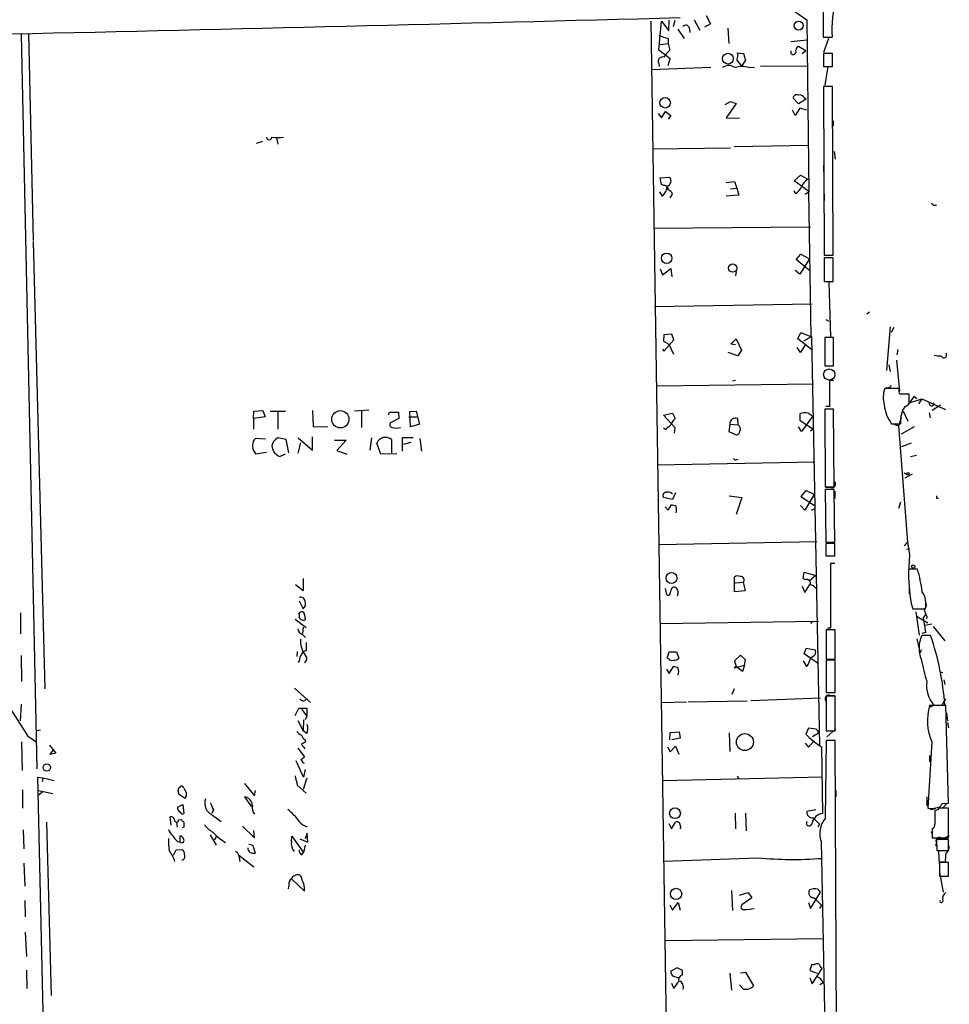
# Model space of a CAD drawing. Extents: x 0 to 757, y 0 to 957.
# Drawn here: x 607 to 756, y 435 to 593 of the extents above; entities that cross this region are included whole.
import ezdxf

# ---------------------------------------------------------------- set-up
doc = ezdxf.new("R2010")
doc.units = 0
doc.header["$MEASUREMENT"] = 0
doc.layers.add('MAIN', color=5, linetype='CONTINUOUS')

msp = doc.modelspace()

# ---------------------------------------------------------------- linework, layer by layer
at = {"layer": 'MAIN'}
for p, q in [((735.584, 677.4359), (735.838, 590.1445)), ((717.042, 593.6159), (717.7193, 592.2612)), ((730.758, 594.6319), (733.2133, 592.9385)), ((708.152, 592.6845), (711.2, 392.6172)), ((709.422, 588.0279), (709.8453, 592.6845)), ((709.8453, 592.6845), (711.0307, 591.1605)), ((711.0307, 591.1605), (711.1153, 592.8539)), ((711.7927, 591.8379), (712.0467, 592.8539)), ((715.0947, 592.9385), (716.026, 591.2452)), ((717.7193, 592.2612), (716.788, 591.7532)), ((733.2133, 592.9385), (733.552, 565.2525)), ((606.9753, 590.5679), (609.5153, 472.5425)), ((608.1607, 590.7372), (608.9227, 557.4632)), ((712.47, 591.4145), (713.486, 589.8905)), ((714.3327, 591.6685), (714.4173, 590.9065)), ((720.5133, 591.5839), (720.6827, 589.1285)), ((709.676, 588.9592), (710.946, 589.1285)), ((710.946, 589.8905), (710.946, 589.1285)), ((710.946, 589.1285), (711.2, 588.0279)), ((733.298, 589.6365), (730.6733, 589.3825)), ((735.838, 590.1445), (737.2773, 590.1445)), ((736.6847, 589.8905), (735.9227, 587.6892)), ((711.2847, 586.6732), (709.422, 588.0279)), ((721.9527, 587.6045), (723.0533, 587.5199)), ((722.122, 587.5199), (721.9527, 586.4192)), ((723.0533, 587.5199), (723.392, 586.4192)), ((733.044, 587.9432), (731.8587, 588.6205)), ((733.044, 587.9432), (732.4513, 587.4352)), ((737.362, 587.5199), (735.9227, 587.5199)), ((735.9227, 587.5199), (735.9227, 585.4032)), ((737.362, 585.4032), (737.362, 587.5199)), ((709.422, 585.9112), (709.5067, 585.4032)), ((710.946, 585.5725), (711.2847, 586.6732)), ((721.9527, 586.4192), (722.7147, 585.4879)), ((723.392, 586.4192), (722.7147, 585.4879)), ((717.804, 585.2339), (708.2367, 584.8952)), ((723.9, 585.2339), (724.8313, 585.3185)), ((733.298, 585.4879), (725.7627, 585.4032)), ((735.9227, 585.4032), (737.362, 585.4032)), ((736.6, 585.4032), (736.092, 582.4399)), ((737.362, 582.1859), (735.9227, 582.1859)), ((735.9227, 582.1859), (736.0073, 555.0925)), ((737.4467, 555.0925), (737.362, 582.1859)), ((720.09, 579.3072), (720.9367, 579.8152)), ((721.868, 579.4765), (720.2593, 577.1905)), ((720.9367, 579.8152), (721.868, 579.4765)), ((731.8587, 579.3919), (731.012, 580.3232)), ((733.1287, 580.1539), (731.8587, 579.3919)), ((732.79, 580.4079), (733.1287, 580.1539)), ((709.3373, 577.8679), (709.8453, 577.1905)), ((709.8453, 577.1905), (710.5227, 578.2065)), ((710.5227, 578.2065), (711.3693, 577.5292)), ((731.3507, 577.5292), (730.9273, 578.3759)), ((732.1127, 578.7145), (731.3507, 577.5292)), ((733.2133, 578.3759), (732.1127, 578.7145)), ((711.3693, 577.5292), (710.946, 576.9365)), ((720.2593, 577.1905), (722.376, 577.1059)), ((737.4467, 576.6825), (737.4467, 575.8359)), ((645.7527, 573.3805), (644.7367, 573.0419)), ((648.0387, 573.9732), (648.208, 572.9572)), ((708.406, 572.1952), (720.9367, 572.3645)), ((721.5293, 572.5339), (733.552, 572.7879)), ((737.616, 571.7719), (737.7853, 570.5019)), ((735.9227, 569.5705), (735.9227, 568.5545)), ((709.676, 567.5385), (711.2, 567.6232)), ((709.8453, 566.4379), (709.676, 567.5385)), ((720.2593, 566.7765), (721.614, 566.9459)), ((721.614, 566.9459), (721.9527, 565.8452)), ((731.1813, 567.0305), (732.1973, 567.9619)), ((733.552, 565.3372), (731.1813, 567.0305)), ((732.1973, 567.9619), (733.3827, 567.2845)), ((710.0147, 564.5752), (709.5913, 565.2525)), ((710.2687, 566.2685), (709.8453, 566.4379)), ((720.9367, 565.7605), (721.9527, 565.8452)), ((721.9527, 565.8452), (722.2913, 564.7445)), ((731.4353, 564.9985), (731.1813, 565.4219)), ((732.9593, 564.9139), (733.552, 565.2525)), ((733.8907, 541.9692), (733.552, 565.3372)), ((711.2847, 564.3212), (711.6233, 564.9139)), ((722.2913, 564.7445), (720.2593, 564.5752)), ((736.0073, 564.9139), (736.0073, 563.8979)), ((753.5333, 563.1359), (754.0413, 563.1359)), ((708.5753, 559.4105), (733.806, 559.6645)), ((608.9227, 557.2939), (610.7853, 485.4119)), ((731.52, 554.4152), (732.282, 555.2619)), ((733.7213, 552.5525), (731.52, 554.4152)), ((733.6367, 554.4999), (732.1127, 552.0445)), ((732.282, 555.2619), (733.6367, 554.4999)), ((736.0073, 555.0925), (737.4467, 555.0925)), ((737.4467, 554.6692), (736.0073, 554.6692)), ((736.0073, 554.6692), (736.0073, 550.8592)), ((737.4467, 550.8592), (737.4467, 554.6692)), ((709.676, 552.8912), (710.0147, 551.9599)), ((710.0147, 551.9599), (711.3693, 552.9759)), ((711.3693, 552.9759), (711.5387, 551.6212)), ((721.868, 552.4679), (721.7833, 551.7905)), ((732.1127, 552.0445), (731.3507, 552.6372)), ((736.0073, 550.8592), (737.4467, 550.8592)), ((736.7693, 550.7745), (737.0233, 541.9692)), ((734.06, 547.2185), (708.7447, 546.7952)), ((743.2887, 545.9485), (742.8653, 545.6099)), ((736.2613, 544.7632), (736.7693, 544.5092)), ((746.5907, 543.5779), (745.998, 536.5505)), ((747.1833, 543.4932), (746.76, 542.6465)), ((710.2687, 542.3079), (710.184, 541.2919)), ((710.184, 541.2919), (711.0307, 540.7839)), ((711.5387, 542.3925), (710.2687, 542.3079)), ((710.2687, 539.6832), (711.8773, 541.4612)), ((711.8773, 541.4612), (711.5387, 542.3925)), ((721.0213, 540.7839), (721.868, 541.6305)), ((721.868, 541.6305), (722.7147, 539.8525)), ((731.774, 541.6305), (732.282, 542.6465)), ((733.9753, 539.9372), (731.774, 541.6305)), ((732.282, 542.6465), (733.9753, 541.9692)), ((733.8907, 541.9692), (732.7053, 541.2919)), ((733.9753, 541.9692), (735.2453, 476.3525)), ((737.5313, 541.8845), (736.092, 541.8845)), ((736.092, 541.8845), (736.092, 537.3125)), ((737.5313, 537.3125), (737.5313, 541.8845)), ((710.0147, 540.0219), (710.2687, 539.6832)), ((711.0307, 540.7839), (711.7927, 539.1752)), ((721.7833, 540.6992), (721.0213, 540.7839)), ((722.7147, 539.8525), (722.122, 538.9212)), ((732.1973, 539.4292), (731.6893, 540.2759)), ((732.9593, 540.6992), (732.1973, 539.4292)), ((747.8607, 539.9372), (747.6913, 539.0905)), ((722.122, 538.9212), (720.598, 539.4292)), ((747.6067, 538.2439), (748.1147, 533.2485)), ((736.092, 537.3125), (737.5313, 537.3125)), ((746.4213, 537.4819), (746.5907, 536.3812)), ((721.7833, 534.9419), (721.2753, 534.8572)), ((737.5313, 534.9419), (736.854, 534.9419)), ((736.854, 534.9419), (736.854, 530.7932)), ((709.0833, 534.0952), (734.314, 534.4339)), ((748.03, 533.6719), (745.744, 533.6719)), ((748.03, 533.2485), (748.03, 533.6719)), ((749.6387, 532.7405), (748.284, 532.7405)), ((749.6387, 531.4705), (749.6387, 532.7405)), ((750.4007, 532.4019), (749.7233, 531.3859)), ((749.7233, 531.3859), (751.6707, 531.9785)), ((750.9087, 531.9785), (750.4007, 532.4019)), ((751.6707, 531.9785), (751.1627, 531.2165)), ((751.6707, 531.9785), (755.4807, 530.2852)), ((644.398, 530.0312), (645.8373, 530.1159)), ((645.8373, 530.1159), (646.176, 529.0999)), ((653.796, 530.1159), (653.8807, 527.5759)), ((662.8553, 530.2005), (660.5693, 530.0312)), ((737.5313, 530.3699), (736.092, 530.3699)), ((736.092, 530.3699), (736.1767, 517.8392)), ((736.854, 530.7932), (736.2613, 530.7932)), ((737.616, 517.8392), (737.5313, 530.3699)), ((754.7187, 530.9625), (753.364, 530.1159)), ((644.3133, 528.8459), (644.398, 530.0312)), ((646.176, 529.0999), (644.3133, 528.8459)), ((644.3133, 528.8459), (644.3133, 527.1525)), ((647.0227, 530.0312), (649.478, 530.0312)), ((648.208, 530.0312), (648.208, 527.1525)), ((661.67, 530.0312), (661.67, 527.4065)), ((665.988, 529.4385), (666.1573, 529.8619)), ((666.1573, 529.8619), (667.5967, 529.8619)), ((667.6813, 528.8459), (666.3267, 528.1685)), ((667.5967, 529.8619), (667.6813, 528.8459)), ((669.29, 529.0999), (670.56, 529.0999)), ((669.4593, 529.9465), (670.4753, 530.0312)), ((669.544, 527.4912), (669.4593, 529.9465)), ((670.4753, 530.0312), (670.9833, 527.9145)), ((710.184, 529.3539), (711.6233, 529.6925)), ((712.0467, 527.3219), (710.184, 529.3539)), ((711.6233, 529.6925), (712.0467, 528.8459)), ((722.2067, 527.8299), (722.122, 528.8459)), ((732.1127, 529.6079), (732.1127, 528.5919)), ((732.1127, 528.5919), (734.2293, 527.1525)), ((734.1447, 529.1845), (732.3667, 526.7292)), ((748.3687, 528.9305), (747.9453, 527.6605)), ((748.7073, 530.0312), (749.4693, 528.4225)), ((752.856, 529.7772), (753.0253, 528.9305)), ((653.8807, 527.5759), (656.2513, 527.4912)), ((670.9833, 527.9145), (669.544, 527.4912)), ((710.438, 527.0679), (710.184, 527.3219)), ((711.962, 526.4752), (712.0467, 527.3219)), ((720.852, 527.9145), (720.6827, 526.7292)), ((720.852, 527.9145), (722.2067, 527.8299)), ((732.3667, 526.7292), (731.8587, 527.4912)), ((734.2293, 527.1525), (733.806, 526.8139)), ((746.8447, 527.9992), (748.284, 527.9992)), ((747.0987, 527.9992), (747.9453, 527.6605)), ((747.9453, 527.6605), (749.3847, 508.9492)), ((750.4853, 527.4912), (748.3687, 526.3059)), ((646.2607, 525.5439), (644.652, 525.6285)), ((649.5627, 525.4592), (648.208, 525.7132)), ((649.986, 523.3425), (649.5627, 525.4592)), ((651.51, 525.7132), (653.796, 523.7659)), ((653.796, 523.7659), (653.796, 525.8825)), ((657.352, 525.3745), (659.2147, 525.3745)), ((659.2147, 525.3745), (657.6907, 523.6812)), ((663.2787, 525.7132), (663.0247, 523.7659)), ((666.496, 525.4592), (666.496, 523.3425)), ((668.274, 523.5965), (668.274, 525.7979)), ((668.274, 525.7979), (669.9673, 525.7979)), ((671.068, 525.6285), (671.322, 523.5965)), ((720.6827, 526.7292), (721.868, 526.2212)), ((651.8487, 524.9512), (651.4253, 523.2579)), ((664.8027, 523.0885), (664.1253, 524.8665)), ((668.4433, 524.6972), (669.6287, 525.0359)), ((749.9773, 524.8665), (748.4533, 524.2739)), ((644.4827, 523.4272), (644.652, 523.1732)), ((644.652, 523.1732), (646.43, 523.4272)), ((648.5467, 522.7499), (649.478, 523.1732)), ((657.6907, 523.6812), (659.2993, 523.0885)), ((667.3427, 523.1732), (664.8027, 523.0885)), ((721.9527, 522.2419), (722.2067, 522.3265)), ((750.824, 522.9192), (749.8927, 522.6652)), ((709.168, 521.3952), (734.4833, 521.9032)), ((748.792, 520.1252), (749.3847, 519.7865)), ((750.1467, 519.8712), (748.9613, 519.2785)), ((736.1767, 517.8392), (737.616, 517.8392)), ((737.108, 517.7545), (736.2613, 517.7545)), ((711.6233, 515.8072), (710.184, 516.1459)), ((712.1313, 516.9079), (711.6233, 515.8072)), ((720.7673, 516.3999), (722.7993, 516.1459)), ((722.7993, 516.1459), (721.868, 513.4365)), ((733.044, 517.2465), (732.282, 516.3152)), ((732.282, 516.3152), (734.568, 514.7912)), ((734.3987, 516.6539), (732.8747, 514.1139)), ((734.3987, 516.6539), (733.044, 517.2465)), ((737.616, 517.4159), (736.1767, 517.4159)), ((736.1767, 517.4159), (736.2613, 508.9492)), ((737.7007, 508.9492), (737.616, 517.4159)), ((737.7007, 517.1619), (737.7007, 515.9765)), ((754.0413, 516.0612), (754.38, 516.0612)), ((710.438, 514.6219), (710.946, 514.1139)), ((710.946, 514.1139), (711.454, 514.9605)), ((732.8747, 514.1139), (732.1973, 514.8759)), ((733.9753, 514.1139), (734.4833, 514.3679)), ((748.284, 515.3839), (747.9453, 514.3679)), ((734.822, 509.0339), (709.422, 508.5259)), ((736.2613, 508.9492), (737.7007, 508.9492)), ((737.7007, 508.7799), (736.2613, 508.7799)), ((736.2613, 508.7799), (736.2613, 506.7479)), ((737.7007, 506.7479), (737.7007, 508.7799)), ((748.8767, 508.3565), (749.3847, 508.9492)), ((749.3847, 508.9492), (749.7233, 506.9172)), ((736.2613, 506.7479), (737.7007, 506.7479)), ((749.2153, 507.8485), (749.7233, 507.9332)), ((749.7233, 506.9172), (749.554, 504.0385)), ((737.7007, 505.5625), (737.0233, 505.5625)), ((737.0233, 505.5625), (737.0233, 495.1485)), ((721.614, 500.9905), (721.614, 503.3612)), ((732.6207, 503.1072), (732.79, 504.1232)), ((732.79, 504.1232), (734.6527, 503.6152)), ((734.6527, 503.6152), (733.6367, 502.7685)), ((750.9933, 504.6312), (749.554, 504.6312)), ((652.272, 501.1599), (651.0867, 502.0912)), ((652.272, 503.1072), (652.272, 501.1599)), ((721.6987, 502.4299), (722.9687, 502.5145)), ((722.9687, 502.5145), (723.3073, 501.1599)), ((732.4513, 501.9219), (732.8747, 500.9059)), ((732.9593, 502.9379), (732.6207, 503.1072)), ((732.8747, 500.9059), (733.7213, 502.1759)), ((749.6387, 501.6679), (749.6387, 500.6519)), ((710.438, 501.4985), (710.692, 500.5672)), ((712.47, 500.6519), (712.3853, 500.3132)), ((723.3073, 501.1599), (721.614, 500.9905)), ((651.6793, 499.5512), (652.272, 498.2812)), ((749.9773, 499.1279), (750.2313, 498.2812)), ((606.8907, 497.6039), (606.8907, 494.2172)), ((652.526, 497.2652), (652.6107, 496.5032)), ((750.2313, 498.2812), (752.2633, 498.2812)), ((750.7393, 497.7732), (751.2473, 494.0479)), ((750.824, 497.0959), (752.6867, 495.9952)), ((752.2633, 497.2652), (751.9247, 496.8419)), ((752.5173, 497.0112), (752.4327, 496.6725)), ((651.002, 496.5879), (652.78, 495.2332)), ((652.272, 495.3179), (652.1873, 494.3019)), ((709.676, 495.9105), (735.076, 496.2492)), ((734.1447, 496.2492), (733.806, 495.9105)), ((751.9247, 496.8419), (752.2633, 494.4712)), ((752.1787, 495.6565), (753.2793, 495.8259)), ((753.5333, 495.4025), (755.396, 493.1165)), ((652.1873, 494.1325), (652.6953, 493.6245)), ((737.7853, 494.8945), (736.346, 494.8945)), ((736.346, 494.8945), (736.346, 490.1532)), ((737.0233, 495.1485), (736.5153, 495.1485)), ((737.7853, 490.1532), (737.7853, 494.8945)), ((752.2633, 494.4712), (751.6707, 494.3019)), ((753.11, 493.9632), (751.6707, 493.9632)), ((652.78, 492.8625), (652.78, 491.5079)), ((750.9087, 493.4552), (751.2473, 491.8465)), ((606.9753, 490.7459), (607.06, 486.5972)), ((651.3407, 491.4232), (651.256, 490.5765)), ((710.7767, 490.3225), (711.1153, 491.3385)), ((711.1153, 491.3385), (712.3007, 491.3385)), ((712.3007, 491.3385), (712.6393, 490.3225)), ((722.5453, 490.8305), (721.614, 489.8992)), ((723.392, 490.0685), (722.5453, 490.8305)), ((732.79, 490.9999), (733.1287, 491.9312)), ((735.076, 489.3912), (732.79, 490.9999)), ((733.1287, 491.9312), (734.568, 491.6772)), ((751.586, 491.6772), (751.4167, 491.1692)), ((651.6793, 489.8992), (651.51, 489.6452)), ((711.0307, 490.2379), (710.7767, 490.3225)), ((711.1153, 487.8672), (711.7927, 488.9679)), ((721.5293, 488.7985), (723.2227, 489.2219)), ((721.868, 488.9679), (721.5293, 488.7985)), ((721.614, 489.8992), (721.868, 488.9679)), ((722.884, 488.2059), (721.868, 488.9679)), ((723.2227, 489.2219), (722.884, 488.2059)), ((723.2227, 489.2219), (723.392, 490.0685)), ((733.2133, 488.9679), (732.7053, 489.8992)), ((736.346, 490.1532), (737.7853, 490.1532)), ((737.7853, 489.9839), (736.346, 489.9839)), ((736.346, 489.9839), (736.346, 484.8192)), ((737.7853, 484.8192), (737.7853, 489.9839)), ((710.692, 488.5445), (711.1153, 487.8672)), ((754.634, 488.1212), (755.0573, 488.0365)), ((755.2267, 486.8512), (755.396, 486.0892)), ((650.9173, 485.4965), (653.4573, 483.2105)), ((721.5293, 485.4119), (721.1907, 484.4805)), ((736.346, 484.8192), (737.7853, 484.8192)), ((737.7853, 484.2265), (736.346, 484.2265)), ((736.346, 484.2265), (736.346, 478.6385)), ((736.854, 484.3959), (737.7007, 484.3112)), ((737.7853, 478.6385), (737.7853, 484.2265)), ((606.9753, 482.9565), (606.806, 480.2472)), ((709.8453, 483.2105), (713.9093, 483.2952)), ((714.1633, 483.2952), (723.646, 483.4645)), ((735.4147, 483.8879), (724.2387, 483.4645)), ((752.9407, 482.4485), (753.618, 482.7872)), ((755.5653, 482.7025), (752.9407, 482.7025)), ((753.618, 482.7872), (755.396, 482.7872)), ((755.4807, 483.8032), (754.888, 482.7872)), ((755.9887, 467.0392), (755.5653, 482.7025)), ((651.002, 481.0939), (651.5947, 482.2792)), ((651.5947, 482.2792), (652.8647, 482.2792)), ((652.018, 482.1099), (652.8647, 481.0092)), ((652.8647, 482.2792), (652.8647, 481.0092)), ((755.65, 481.5172), (755.8193, 480.2472)), ((651.4253, 480.3319), (652.272, 478.6385)), ((652.3567, 480.4165), (652.272, 478.6385)), ((652.8647, 481.0092), (652.6107, 480.4165)), ((755.8193, 479.9932), (755.9887, 479.1465)), ((609.4307, 478.7232), (610.108, 478.8079)), ((652.8647, 478.2152), (652.272, 478.6385)), ((711.2, 477.1992), (711.2847, 478.3845)), ((711.2847, 478.3845), (712.724, 478.4692)), ((712.724, 478.4692), (712.8933, 477.4532)), ((720.7673, 478.2999), (720.852, 475.3365)), ((733.4673, 479.0619), (733.044, 478.1305)), ((734.7373, 478.8925), (733.4673, 479.0619)), ((735.2453, 478.3845), (734.1447, 477.7072)), ((736.346, 478.6385), (737.7853, 478.6385)), ((737.87, 478.9772), (736.4307, 477.7072)), ((607.06, 476.8605), (607.1447, 472.2885)), ((608.076, 477.7919), (609.4307, 476.8605)), ((611.5473, 476.3525), (612.5633, 475.0825)), ((652.6107, 477.1992), (652.6953, 476.8605)), ((712.8933, 477.4532), (711.5387, 477.1992)), ((732.9593, 476.6912), (733.4673, 476.0139)), ((733.4673, 476.0139), (734.3987, 477.0299)), ((736.346, 477.1145), (736.1767, 464.5839)), ((737.7853, 477.1145), (736.346, 477.1145)), ((738.124, 404.4705), (737.7853, 477.1145)), ((753.2793, 476.8605), (752.6867, 466.1925)), ((611.632, 474.8285), (612.2247, 475.6752)), ((612.5633, 475.0825), (611.632, 474.8285)), ((651.4253, 475.8445), (652.526, 474.4899)), ((710.8613, 476.0985), (711.2847, 475.2519)), ((711.2847, 475.2519), (712.1313, 476.1832)), ((712.1313, 476.1832), (712.6393, 474.9132)), ((735.584, 476.0985), (735.7533, 465.3459)), ((652.3567, 471.1879), (651.1713, 473.8125)), ((752.9407, 474.6592), (752.9407, 473.6432)), ((652.6107, 472.4579), (652.3567, 471.1879)), ((611.124, 406.9259), (609.6847, 471.1879)), ((609.6847, 471.1879), (610.4467, 471.1032)), ((610.4467, 471.1032), (610.362, 470.5105)), ((610.4467, 471.1032), (612.3093, 470.6799)), ((642.874, 470.1719), (644.4827, 468.2245)), ((652.8647, 471.0185), (652.272, 469.2405)), ((735.6687, 471.1879), (710.0993, 470.5952)), ((722.0373, 471.4419), (722.2913, 470.9339)), ((607.2293, 469.1559), (607.2293, 466.1925)), ((609.7693, 469.0712), (612.0553, 468.5632)), ((610.5313, 468.9019), (609.7693, 468.3092)), ((632.5447, 469.5792), (632.6293, 469.7485)), ((633.1373, 469.4099), (633.476, 468.7325)), ((644.4827, 468.2245), (644.652, 469.0712)), ((651.3407, 469.9179), (652.78, 468.6479)), ((737.87, 469.0712), (737.87, 468.0552)), ((633.222, 467.8012), (632.3753, 468.3939)), ((633.3913, 467.8012), (633.222, 467.8012)), ((642.874, 468.0552), (643.9747, 466.4465)), ((752.5173, 468.0552), (752.5173, 466.6159)), ((754.9727, 466.9545), (755.9887, 467.0392)), ((755.7347, 466.9545), (755.0573, 466.2772)), ((632.1213, 466.3619), (632.968, 466.7852)), ((632.968, 466.7852), (633.1373, 465.3459)), ((637.8787, 465.9385), (637.6247, 465.3459)), ((721.6987, 465.4305), (721.7833, 462.8905)), ((723.392, 465.4305), (723.4767, 462.5519)), ((734.6527, 465.9385), (733.2133, 465.6845)), ((753.618, 466.1925), (753.9567, 466.1925)), ((753.7027, 466.1925), (754.634, 466.4465)), ((755.9887, 461.4512), (755.9887, 466.1925)), ((611.0393, 463.9912), (611.8013, 436.1359)), ((631.1053, 463.4832), (630.936, 464.8379)), ((631.952, 463.9912), (632.0367, 463.1445)), ((632.2907, 464.3299), (632.714, 464.4145)), ((637.7093, 465.0919), (639.1487, 464.0759)), ((711.0307, 463.7372), (711.454, 462.8905)), ((711.454, 462.8905), (712.1313, 463.9912)), ((735.2453, 463.6525), (734.9913, 463.1445)), ((607.314, 462.7212), (607.3987, 459.6732)), ((633.1373, 463.1445), (632.8833, 463.0599)), ((642.5353, 463.3139), (644.4827, 461.4512)), ((644.4827, 461.4512), (644.398, 462.6365)), ((652.9493, 462.2132), (652.6107, 461.2819)), ((653.034, 460.7739), (652.9493, 462.2132)), ((753.1947, 462.4672), (753.364, 462.0439)), ((753.364, 462.8905), (753.364, 461.4512)), ((632.1213, 460.8585), (632.5447, 460.7739)), ((632.5447, 460.7739), (632.5447, 461.7899)), ((637.3707, 461.9592), (638.302, 460.2659)), ((638.1327, 461.1125), (638.3867, 461.7052)), ((650.4093, 460.8585), (650.494, 461.7052)), ((650.494, 461.7052), (652.3567, 459.0805)), ((651.764, 461.2819), (653.034, 460.7739)), ((735.4993, 460.8585), (736.6847, 404.4705)), ((753.364, 461.4512), (755.9887, 461.4512)), ((754.0413, 460.6892), (753.872, 460.0965)), ((755.9887, 461.1972), (754.0413, 461.1972)), ((754.0413, 461.1972), (754.126, 459.4192)), ((756.0733, 461.7899), (755.0573, 461.2819)), ((755.9887, 459.4192), (755.9887, 461.1972)), ((631.444, 458.6572), (631.8673, 459.5039)), ((631.8673, 459.5039), (632.8833, 459.5885)), ((643.5513, 460.4352), (644.2287, 460.2659)), ((644.2287, 460.2659), (644.5673, 458.9959)), ((652.1027, 458.7419), (652.3567, 459.0805)), ((652.6107, 460.2659), (652.3567, 459.0805)), ((754.126, 459.4192), (755.9887, 459.4192)), ((754.38, 459.3345), (754.4647, 457.3025)), ((607.3987, 457.3872), (607.568, 453.6619)), ((641.9427, 458.6572), (644.398, 456.7945)), ((641.9427, 458.6572), (642.112, 458.4032)), ((641.9427, 458.5725), (642.112, 457.6412)), ((710.2687, 457.7259), (725.3393, 458.2339)), ((755.9887, 457.4719), (754.5493, 457.4719)), ((754.5493, 457.4719), (754.5493, 455.2705)), ((755.4807, 457.5565), (754.7187, 457.5565)), ((755.9887, 455.2705), (755.9887, 457.4719)), ((754.5493, 455.8632), (755.142, 452.7305)), ((652.526, 452.8999), (650.4093, 454.8472)), ((650.9173, 455.3552), (651.0867, 455.4399)), ((754.5493, 455.2705), (755.9887, 455.2705)), ((649.986, 453.9159), (649.9013, 453.2385)), ((721.106, 452.9845), (721.2753, 449.7672)), ((722.376, 452.2225), (723.8153, 452.6459)), ((723.8153, 452.6459), (724.408, 451.7992)), ((734.314, 453.2385), (733.6367, 453.0692)), ((733.806, 450.1059), (735.4147, 452.7305)), ((607.568, 451.3759), (607.6527, 448.7512)), ((711.6233, 449.8519), (712.5547, 451.0372)), ((712.5547, 451.0372), (712.8933, 449.8519)), ((724.408, 451.7992), (722.7993, 450.6985)), ((733.4673, 451.0372), (733.806, 450.1059)), ((711.2, 450.6985), (711.6233, 449.8519)), ((735.584, 450.6139), (735.2453, 450.1059)), ((607.6527, 446.2959), (607.822, 442.4012)), ((710.438, 444.9412), (735.9227, 445.2799)), ((607.822, 440.1999), (607.9067, 437.2365)), ((712.3853, 440.5385), (711.3693, 440.0305)), ((713.232, 440.1152), (712.3853, 440.5385)), ((713.232, 439.4379), (713.232, 440.1152)), ((733.9753, 441.0465), (733.7213, 440.1152)), ((733.7213, 440.1152), (734.9067, 439.6919)), ((734.3987, 441.0465), (733.9753, 441.0465)), ((734.06, 437.9985), (735.6687, 440.4539)), ((711.6233, 439.2685), (712.6393, 438.9299)), ((720.852, 439.6919), (721.106, 436.9825)), ((722.5453, 439.7765), (723.392, 439.8612)), ((723.392, 439.8612), (724.662, 437.6599)), ((733.7213, 438.9299), (734.06, 437.9985)), ((711.454, 438.0832), (711.8773, 437.2365)), ((723.0533, 437.1519), (722.376, 437.8292)), ((735.838, 438.1679), (735.33, 437.8292))]:
    msp.add_line(p, q, dxfattribs=at)
for centre, radius in [((731.9111, 591.9954), 0.728), ((720.5399, 586.6767), 0.8666), ((710.4486, 579.5787), 0.845), ((710.7056, 554.5953), 0.8461), ((721.3027, 553.0136), 0.6697), ((658.2756, 528.7183), 1.3858), ((749.4693, 519.9559), 0.1893), ((750.316, 505.0546), 0.2677), ((711.4728, 503.2084), 0.8779), ((723.2676, 476.8455), 1.3621), ((611.1092, 472.7522), 0.5763), ((712.0436, 465.4018), 0.8647), ((712.2077, 452.4432), 0.9086)]:
    msp.add_circle(centre, radius, dxfattribs=at)
at = {"layer": 'MAIN', "color": 5}
msp.add_circle((736.8116, 535.9156), 0.8988, dxfattribs=at)
at = {"layer": 'MAIN'}
for centre, radius, start, end in [((755.387, 591.2872), 18.1457, 163.880508, 183.610507), ((2.9977, 27452.4505), 26868.553, 271.28480841, 271.51399135), ((713.7739, 591.4483), 0.6007, 21.507351, 139.56424), ((837.1889, 971.1591), 401.6255, 251.45046, 251.679634), ((714.036, 584.6841), 4.3845, 130.302505, 149.229875), ((731.0331, 587.7527), 0.4072, 152.100534, 351.028105), ((732.268, 587.8725), 0.8527, 118.687149, 192.414375), ((710.0798, 586.2238), 0.7283, 74.96774, 205.418022), ((720.6827, 583.8789), 1.6936, 53.136869, 126.863131), ((722.7993, 581.7623), 3.6419, 72.408344, 107.590157), ((731.6417, 580.2333), 0.6361, 70.052295, 171.874993), ((732.0422, 579.9988), 0.8524, 28.681808, 102.43184), ((646.8534, 574.0578), 0.4234, 179.986468, 0.013536), ((648.208, 583.1446), 9.1343, 264.148162, 275.851838), ((710.5086, 567.0447), 0.9015, 287.299433, 39.919497), ((734.7655, 565.0711), 2.6098, 121.994679, 156.800545), ((708.3653, 566.3413), 2.4165, 313.043093, 356.265414), ((710.3534, 565.6759), 0.5986, 351.865837, 98.134163), ((710.6496, 564.6175), 1.0178, 16.930557, 73.069443), ((730.2261, 566.9662), 2.3095, 301.571747, 337.950742), ((838.0139, 647.9551), 119.7133, 224.885409, 225.114592), ((754.5071, 542.265), 3.3569, 256.135551, 275.062153), ((755.2398, 539.0329), 0.4506, 194.353916, 43.750141), ((749.639, 532.2325), 4.1525, 159.718172, 196.585454), ((746.1994, 534.3536), 0.5869, 240.823069, 342.784583), ((748.3546, 533.0933), 0.3598, 154.446281, 258.683821), ((751.3815, 531.5181), 5.7415, 184.704471, 217.798401), ((750.1557, 529.4573), 1.7037, 123.503516, 177.783184), ((749.1965, 531.3389), 0.4614, 272.33528, 16.573158), ((753.2586, 531.2624), 0.38, 146.790906, 18.96417), ((713.8661, 526.899), 2.6647, 133.061115, 159.552672), ((721.7605, 528.0073), 0.9132, 66.680305, 185.832329), ((732.9016, 527.864), 1.914, 72.809016, 114.340895), ((606.806, 360.0885), 211.6804, 53.018218, 53.2474), ((751.4186, 528.4224), 3.163, 159.633705, 187.688968), ((666.6511, 527.8533), 0.4523, 135.824085, 261.045813), ((667.258, 529.9043), 2.588, 254.82857, 285.171431), ((692.0406, 550.503), 29.7938, 308.133194, 310.44742), ((721.7919, 527.1864), 0.7655, 330.883605, 57.194178), ((645.768, 524.4355), 1.6336, 133.090021, 218.113692), ((649.0772, 524.0993), 1.8331, 118.305625, 169.186605), ((665.5266, 524.2992), 1.5118, 50.114845, 157.960009), ((721.8821, 526.7998), 0.5788, 268.604026, 1.395974), ((649.1908, 524.5559), 1.9174, 183.369619, 250.371503), ((721.7833, 522.5804), 0.3785, 206.551513, 296.585359), ((737.2712, 518.3049), 0.5741, 253.484297, 41.575527), ((710.6708, 516.4422), 0.5699, 105.062887, 211.327573), ((710.819, 515.7649), 1.2629, 50.439572, 103.569674), ((838.6912, 516.2305), 84.6501, 179.885341, 180.114592), ((711.37, 513.4384), 1.5244, 56.291169, 86.841227), ((710.7764, 514.1985), 1.5266, 340.563296, 19.436704), ((722.1494, 502.6363), 0.9012, 63.941047, 126.449005), ((722.6146, 502.9155), 0.5349, 311.445869, 97.443877), ((778.9462, 504.124), 29.3966, 179.011386, 189.785215), ((731.0374, 498.5543), 20.8606, 6.706563, 16.936355), ((712.627, 500.773), 1.3432, 133.174758, 177.943477), ((711.7399, 500.9605), 0.7926, 337.087103, 92.3065), ((733.1568, 502.2887), 0.6786, 343.07916, 106.92084), ((733.4674, 500.4826), 1.6439, 34.508882, 78.113137), ((651.9474, 499.4524), 0.6634, 1.217773, 113.837087), ((710.9537, 500.7751), 0.3342, 218.46437, 7.928861), ((749.0751, 499.0857), 3.2881, 345.837816, 35.401151), ((651.7003, 499.0856), 0.9869, 305.40202, 22.703826), ((751.4871, 498.8316), 0.9414, 310.139865, 23.866705), ((652.0815, 497.2018), 0.5811, 79.509959, 146.895121), ((650.7481, 497.096), 0.9465, 349.683783, 26.559637), ((652.1027, 496.9266), 0.4234, 180.013532, 270), ((652.0774, 497.333), 0.4537, 351.405541, 75.982133), ((755.2412, 498.6905), 3.1999, 190.417271, 211.654071), ((652.3567, 496.8417), 0.4232, 233.116564, 306.883436), ((1693.548, 1180.323), 1292.9808, 212.0309208, 212.911451), ((652.5204, 495.1824), 1.1015, 186.175906, 252.397417), ((756.1893, 491.9568), 4.944, 156.057279, 201.395538), ((711.3058, 479.5905), 44.2059, 4.146896, 18.97348), ((655.8769, 493.1947), 4.032, 177.501065, 215.898452), ((653.0556, 490.0049), 1.3803, 138.739101, 184.391702), ((652.7448, 490.767), 0.7417, 87.279935, 168.474956), ((652.1581, 490.2672), 0.7226, 300.603428, 51.218837), ((733.8074, 491.3256), 0.8379, 275.70583, 24.809525), ((711.581, 490.6188), 0.6693, 214.689739, 288.440363), ((711.8895, 490.9697), 0.9905, 264.391856, 319.200438), ((711.7078, 487.4433), 1.527, 56.315136, 86.812677), ((728.1444, 492.1335), 5.9762, 328.014637, 344.056448), ((785.2635, 496.8285), 34.3327, 191.211419, 197.485935), ((710.9035, 488.1636), 1.7405, 341.565051, 18.431826), ((756.9742, 485.8041), 4.5128, 170.968696, 221.952484), ((736.7694, 483.8032), 0.5987, 81.876665, 224.993233), ((652.2991, 484.0859), 0.6052, 207.848052, 322.620744), ((761.2539, 480.2535), 8.6664, 163.585462, 203.048583), ((650.9689, 479.0488), 2.071, 336.264484, 17.006111), ((652.8214, 479.7803), 1.9886, 218.076638, 246.171495), ((653.8371, 478.7646), 1.9886, 203.828505, 231.923362), ((741.2222, 485.7498), 11.1775, 222.973777, 239.706924), ((607.9913, 351.6385), 179.6055, 44.885409, 45.114591), ((737.0166, 307.3463), 189.3281, 116.44709, 116.676246), ((654.2172, 477.621), 2.4586, 206.554629, 229.199267), ((651.5946, 475.1672), 1.1516, 287.103826, 323.975919), ((652.78, 474.2783), 0.8728, 194.044204, 247.166027), ((1032.1657, 555.3537), 390.2909, 192.415417, 192.644603), ((632.6546, 469.139), 0.4537, 104.017867, 188.59446), ((462.9362, 426.4002), 174.5654, 13.919678, 14.148821), ((632.6971, 469.2999), 0.4537, 14.030118, 98.594459), ((760.4759, 468.4785), 127.0002, 179.885409, 180.114592), ((633.857, 467.9281), 0.4827, 142.11877, 195.242626), ((638.6023, 467.0094), 2.1153, 160.471168, 245.028107), ((933.9745, 593.5311), 322.4168, 203.08283, 203.312013), ((642.6888, 466.6119), 1.4552, 0.157492, 82.687932), ((627.7918, 551.3832), 152.6538, 326.192749, 326.421911), ((632.7814, 466.2301), 0.6732, 168.70843, 249.41407), ((632.9256, 465.6704), 0.3874, 190.48609, 303.119959), ((645.6677, 466.2772), 1.5609, 167.467609, 220.609257), ((643.4754, 458.0933), 10.1536, 36.100972, 51.351736), ((734.1023, 465.5575), 0.898, 171.869898, 278.130102), ((735.9826, 463.3884), 1.9709, 96.681135, 167.293665), ((753.1947, 720.1923), 254.0003, 269.885409, 270.114592), ((753.2794, 466.4465), 0.4234, 216.867191, 323.124688), ((1325.2868, 464.7955), 571.5006, 179.885408, 180.114592), ((753.9989, 466.4045), 0.5118, 245.578282, 335.528249), ((755.2267, 85.1928), 381.0005, 89.885409, 90.114591), ((631.0437, 464.276), 0.5721, 5.405678, 100.850351), ((631.952, 464.3299), 0.3387, 180, 0), ((633.4334, 464.7106), 0.778, 202.371723, 247.628278), ((844.8371, 463.5678), 211.7002, 179.885408, 180.114564), ((653.6178, 465.6077), 2.4707, 218.315741, 254.301478), ((712.343, 463.4833), 0.5503, 359.989588, 112.627074), ((733.6027, 463.8356), 0.4575, 148.32113, 358.28402), ((988.7371, 718.1603), 359.2107, 224.885409, 225.114592), ((739.2307, 462.1043), 3.9339, 140.926206, 198.462583), ((753.1274, 463.5205), 0.673, 290.583947, 11.311602), ((632.2899, 463.1441), 1.6431, 191.878242, 235.50333), ((639.3103, 465.4822), 3.4507, 213.694212, 243.933212), ((644.1497, 467.9437), 8.4452, 221.185734, 239.204953), ((712.4276, 463.1869), 0.552, 327.524828, 32.466416), ((641.438, 460.8589), 10.768, 177.298087, 187.683568), ((634.0699, 463.2301), 3.0695, 207.982668, 230.592127), ((632.4597, 461.1969), 0.5991, 8.157154, 81.842846), ((632.7987, 461.0279), 0.3592, 225, 45), ((652.5316, 460.5571), 2.1436, 171.917148, 217.576089), ((754.5191, 460.9734), 0.5559, 59.255414, 210.744586), ((624.8204, 455.1717), 7.3075, 19.751397, 35.538589), ((632.2365, 458.8387), 0.9902, 354.39016, 49.217958), ((641.1318, 458.4936), 0.8147, 5.557346, 68.173778), ((644.3558, 459.8849), 0.9747, 182.493128, 235.613783), ((644.3979, 460.9445), 1.9559, 252.363579, 274.968472), ((652.29, 459.3446), 0.6311, 165.380272, 252.736416), ((761.9943, 457.8959), 6.5224, 170.290727, 182.982777), ((755.0786, 459.906), 1.0321, 298.13682, 15.464975), ((632.7563, 458.4456), 0.552, 274.405074, 32.466416), ((730.9725, 519.9834), 62.0059, 264.787526, 274.265136), ((650.8184, 454.0994), 0.8524, 118.681808, 192.43184), ((650.9597, 454.8048), 0.552, 94.405074, 175.594926), ((651.4027, 454.8132), 0.7019, 355.857382, 116.758543), ((648.9783, 453.073), 3.5519, 357.20663, 28.402032), ((734.3704, 452.6458), 0.8471, 150.011826, 271.914561), ((734.5805, 452.3695), 0.909, 23.400545, 107.049433), ((756.26, 451.6128), 1.245, 123.91855, 194.970549), ((1031.3161, 747.5313), 419.0673, 224.885409, 225.114592), ((754.8315, 451.263), 0.2276, 150.245747, 7.11877), ((723.0803, 450.356), 0.443, 129.366754, 288.74987), ((723.2224, 456.8796), 6.9431, 270.002476, 282.682135), ((712.8939, 440.1154), 1.527, 183.187323, 213.684864), ((734.8383, 440.5616), 0.6545, 60.489651, 132.194781), ((566.0737, 313.7806), 211.6804, 36.75666, 36.985821), ((715.3618, 435.6384), 3.8335, 135.250475, 155.362339), ((713.5245, 438.5705), 0.9154, 108.634861, 194.764907), ((712.4794, 437.5344), 0.9206, 335.44787, 74.591493), ((734.2299, 437.4911), 1.7447, 22.824734, 67.175266), ((723.4269, 438.7698), 1.6605, 256.997366, 318.056131)]:
    msp.add_arc(centre, radius, start, end, dxfattribs=at)

doc.saveas('drawing.dxf')
